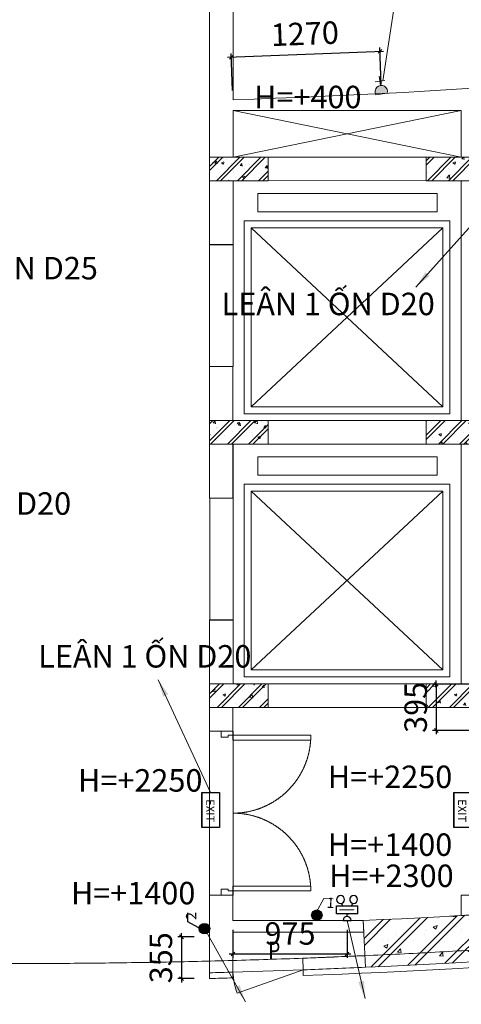
# Model space of a CAD drawing. Units: millimetres. Extents: x 1521080 to 4377488, y 526962 to 1010637.
# Drawn here: x 4144125 to 4147898, y 868964 to 877376 of the extents above; entities that cross this region are included whole.
import ezdxf

# ---------------------------------------------------------------- set-up
doc = ezdxf.new("R2010")
doc.units = ezdxf.units.MM
doc.header["$LTSCALE"] = 1000
doc.header["$MEASUREMENT"] = 0
doc.header["$PDMODE"] = 1
doc.linetypes.add('XR TANG 6$0$CENTER', pattern=[2, 1.25, -0.25, 0.25, -0.25])
doc.linetypes.add('XR TANG 6$0$fdn_plans$0$HIDDEN', pattern=[9.524999999999999, 6.35, -3.175])
doc.layers.get('0').update_dxf_attribs({"lineweight": 9})
doc.layers.get('DEFPOINTS').update_dxf_attribs({"lineweight": 9})
for name, color, linetype, lineweight in [('dim oc', 6, 'Continuous', 20), ('EP-CODE', 2, 'Continuous', 9), ('Phuong dien', 3, 'Continuous', 25), ('THIETBI', 5, 'Continuous', 9), ('XR TANG 6$0$A-WALL', 4, 'Continuous', 9), ('XR TANG 6$0$fdn_plans$0$DOOR', 124, 'Continuous', 9), ('XR TANG 6$0$fdn_plans$0$STR', 2, 'Continuous', 9), ('XR TANG 6$0$fdn_plans$0$STR_H', 8, 'Continuous', 9), ('XR TANG 6$0$fdn_plans$0$TXT_1', 7, 'Continuous', 9), ('XR TANG 6$0$fdn_plans$0$TXT_100', 7, 'Continuous', 9), ('XR TANG 6$0$fdn_plans$0$WALL', 4, 'Continuous', 9), ('XR TANG 6$0$noi that Tuan', 27, 'Continuous', 5), ('XR TANG 6$0$Tuong Tuan', 1, 'Continuous', 9), ('XR TANG 6$0$WALL', 4, 'Continuous', 5)]:
    doc.layers.add(name, color=color, linetype=linetype, lineweight=lineweight)
doc.styles.add('CENTURY 200', font='GOTHIC.TTF', dxfattribs={"width": 0.95, "height": 200})
doc.styles.add('CHU', font='Vharial.ttf', dxfattribs={"height": 250})
doc.styles.add('din', font='Vharialn.ttf', dxfattribs={"height": 250})
doc.styles.add('R-HELVE', font='VHELVCN_1.TTF')
doc.styles.add('SO', font='vntimeh.shx', dxfattribs={"width": 0.8})
doc.styles.add('XR TANG 6$0$fdn_plans$0$Arial', font='arial.ttf')
doc.dimstyles.new('150VI', dxfattribs={"dimscale": 160, "dimtxt": 1.199999999999999, "dimasz": 0.2, "dimexe": 0.2, "dimexo": 0.5, "dimgap": 0.5, "dimtad": 1, "dimdec": 0, "dimrnd": 5, "dimzin": 0, "dimdsep": 46, "dimtxsty": 'SO', "dimblk": 'OBLIQUE', "dimcen": 1, "dimdle": 0.2, "dimclrd": 4, "dimclre": 4, "dimclrt": 6, "dimadec": 0, "dimazin": 0, "dimtfac": 1, "dimtdec": 0, "dimtix": 1, "dimtmove": 2, "dimatfit": 3, "dimfxl": 1, "dimtolj": 1, "dimtzin": 0, "dimarcsym": 1})
doc.dimstyles.new('DIM 100', dxfattribs={"dimscale": 0, "dimtxt": 200, "dimasz": 150, "dimexe": 200, "dimexo": 50, "dimgap": 100, "dimtad": 1, "dimdec": 0, "dimzin": 0, "dimdsep": 46, "dimtxsty": 'CENTURY 200', "dimblk": 'DOTSMALL', "dimcen": 500, "dimdle": 300, "dimclrd": 4, "dimclre": 256, "dimclrt": 233, "dimadec": 0, "dimazin": 0, "dimtfac": 1, "dimtdec": 0, "dimtofl": 0, "dimtmove": 2, "dimatfit": 3, "dimfxl": 1, "dimtolj": 1, "dimtzin": 0, "dimlwd": -1, "dimlwe": -1, "dimarcsym": 0})
pattern_1 = [(49.99999999999999, (-1714222.116588162, 103806.6666347703), (215.178054780226, -18.82564049477853), [22.5, -247.5]), (355, (-1714222.116588162, 103806.6666347703), (-41.6254000839, 225.6576401100035), [18, -198]), (100.4514, (-1714204.185084163, 103805.0978327703), (173.5528145142065, 206.8318626182861), [19.122057, -210.3426336]), (46.18420000000001, (-1714222.116588162, 103866.6666347703), (320.1723145876933, -49.65570429870542), [33.75, -371.25]), (96.6356, (-1714195.435564663, 103862.5286426703), (280.398811664611, 292.2353612701325), [28.6830864, -315.5139]), (351.1842, (-1714222.116588162, 103866.6666347703), (280.3985835400882, 292.2355802775974), [27, -297]), (21, (-1714192.116588162, 103851.6666347703), (179.0721156355385, -120.7856671996016), [22.5, -247.5]), (326.0000000000001, (-1714192.116588162, 103851.6666347703), (72.99459957647451, 217.5450135140559), [18, -198]), (71.4514, (-1714177.193918262, 103841.6011529703), (252.066788574447, 96.75914901298572), [19.122057, -210.3426336]), (37.50000000000001, (-1714222.116588162, 103806.6666347703), (3.647956595187201, 99.86815614939344), [0, -195.6, 0, -201, 0, -198.75]), (7.499999999999999, (-1714222.116588162, 103806.6666347703), (78.92086123264458, 118.3235135647081), [0, -114.6, 0, -191.1, 0, -75.75]), (327.5, (-1714289.016588162, 103806.6666347703), (160.1467308517227, -6.766461520313927), [0, -75, 0, -234, 0, -310.5]), (317.5, (-1714319.016588162, 103806.6666347703), (174.9558508027159, 30.03149469969532), [0, -97.5, 0, -155.4, 0, -220.5]), (45, (-1714222.116588162, 103806.6666347703), (-90.1561146012848, 90.15611460128481), []), (45, (-1714222.116588162, 103843.4166347703), (-90.1561146012848, 90.15611460128481), [])]

# ---------------------------------------------------------------- blocks, each defined once
blk = doc.blocks.new('DEN SU CO')
at = {"layer": 'Phuong dien', "color": 3, "linetype": 'Continuous'}
for p, q in [((2824933.935189022, 647139.927188461, -49.97106710397663), (2824917.285109355, 647169.0400970011, -49.97106710397663)), ((2825039.902392386, 647139.9271884604, -49.97106710397663), (2825056.552472055, 647169.0400970003, -49.97106710397663)), ((2824857.943240152, 647139.927188461, -49.97106710397663), (2825115.490665291, 647139.9271884604, -49.97106710397663)), ((2824857.943240152, 647041.1201647822, -49.97106710397663), (2824857.943240152, 647139.927188461, -49.97106710397663)), ((2825115.490665291, 647041.1201647809, -49.97106710397663), (2824857.943240152, 647041.1201647822, -49.97106710397663)), ((2825115.490665291, 647041.1201647809, -49.97106710397663), (2825115.490665291, 647139.9271884604, -49.97106710397663))]:
    blk.add_line(p, q, dxfattribs=at)
at = {"layer": 'Phuong dien', "color": 3, "elevation": -24.98553355185491}
blk.add_lwpolyline([(2824892.820127527, 647091.422740672, 10.6214662125567, 10.6214662125567, 0), (2825074.985951148, 647091.422740672, 0, 0, 0)], format="xyseb", dxfattribs=at)
at = {"layer": 'Phuong dien', "color": 3, "linetype": 'Continuous', "extrusion": (0, 0, -1)}
for centre in [(2824907.387285797, 647216.3918309803, -49.97106710397663), (2825066.450295612, 647216.391830979, -49.97106710397663)]:
    blk.add_ellipse(centre, major_axis=(34.20638552941501, 34.20638552941499), ratio=0.999999999998453, start_param=-0.7853981633982219, end_param=5.497787143781364, dxfattribs=at)
blk = doc.blocks.new('oc don')
at = {"layer": 'Phuong dien', "color": 3}
for p, q in [((787611.422541383, -413094.6540079367, -7678.125000023197), (787595.922541383, -413094.6540079367, -7678.125000023197)), ((787609.922541383, -413094.6540079367, -7678.125000023197), (787627.922541383, -413094.6540079367, -7678.125000023197)), ((787611.422541383, -413130.1540079367, -7678.125000023197), (787611.422541383, -413094.6540079367, -7678.125000023197))]:
    blk.add_line(p, q, dxfattribs=at)
at = {"layer": 'Phuong dien'}
blk.add_line((787557.5695674755, -413183.1919394211, -7678.125000023197), (787663.6577657734, -413183.1919394211, -7678.125000023197), dxfattribs=at)
blk.add_arc((787610.6136666244, -413183.1919394211, -7678.125000023197), 53.04409914890947, 0, 180, dxfattribs=at)
blk = doc.blocks.new('D.CT1.1')
at = {"layer": 'Phuong dien', "linetype": 'ByBlock'}
h = blk.add_hatch(dxfattribs=at)
h.set_pattern_fill('AR-CONC', color=3, scale=0.6, style=0)
h.set_pattern_definition([(49.99999999999999, (461843.6612825171, 290005.468505605), (4.303561095604521, -0.3765128098955705), [0.4499999999999998, -4.949999999999998]), (355, (461843.6612825171, 290005.468505605), (-0.832508001678, 4.513152802200069), [0.36, -3.96]), (100.4514, (461844.0199125972, 290005.437129565), (3.47105629028413, 4.13663725236572), [0.3824411399999995, -4.206852671999995]), (46.1842, (461843.6612825171, 290006.668505605), (6.403446291753866, -0.9931140859741081), [0.6749999999999998, -7.424999999999999]), (96.6356, (461844.1949029872, 290006.585745763), (5.60797623329222, 5.844707225402648), [0.5736617279999994, -6.310277999999991]), (351.1842, (461843.6612825171, 290006.668505605), (5.607971670801763, 5.844711605551946), [0.54, -5.94]), (21, (461844.2612825172, 290006.368505605), (3.58144231271077, -2.415713343992032), [0.4499999999999999, -4.949999999999999]), (326.0000000000001, (461844.2612825172, 290006.368505605), (1.45989199152949, 4.350900270281116), [0.3599999999999999, -3.959999999999999]), (71.4514, (461844.5597359151, 290006.167195969), (5.04133577148894, 1.935182980259714), [0.3824411399999999, -4.206852671999998]), (37.49999999999999, (461843.6612825171, 290005.468505605), (0.072959131903744, 1.997363122987868), [0, -3.911999999999999, 0, -4.02, 0, -3.975]), (7.499999999999998, (461843.6612825171, 290005.468505605), (1.578417224652892, 2.366470271294161), [0, -2.292, 0, -3.822, 0, -1.515]), (327.5, (461842.3232825171, 290005.468505605), (3.202934617034455, -0.1353292304062788), [0, -1.5, 0, -4.68, 0, -6.21]), (317.5, (461841.7232825172, 290005.468505605), (3.499117016054317, 0.6006298939939055), [0, -1.95, 0, -3.107999999999999, 0, -4.409999999999998])])
edge = h.paths.add_edge_path()
edge.add_arc((-0.338717482751241, -45.33149439481677), 45.95531395972776, 0, 360)
at = {"layer": 'Phuong dien', "color": 3, "lineweight": 13}
for p, q in [((-8.124162198370328, -20.60561704740286), (58.55410312707535, 101.3365744481922)), ((58.55410312707535, 101.3365744481922), (138.2585805573966, 101.3365744445949))]:
    blk.add_line(p, q, dxfattribs=at)
at = {"layer": 'Phuong dien', "color": 3, "linetype": 'ByBlock', "lineweight": 13}
blk.add_lwpolyline([(-8.124162198370328, -20.60561704740286), (58.55410312707535, 101.3365744481922), (138.2585805573966, 101.3365744445949)], dxfattribs=at)
at = {"layer": 'Phuong dien', "color": 3, "linetype": 'ByBlock'}
blk.add_circle((-0.338717482751241, -45.33149439481677), 45.95531395972776, dxfattribs=at)
at = {"layer": 'Phuong dien', "color": 3, "insert": (82.75239392244256, -6.692663240443295), "char_height": 90, "width": 109.9360961859338, "attachment_point": 7, "style": 'CHU'}
blk.add_mtext('1', dxfattribs=at)
blk = doc.blocks.new('den thoat hiem')
blk.add_line((993997.1536858827, 1822237.094178877), (993997.1536858826, 1822237.094178877))
at = {"layer": 'Phuong dien', "color": 6}
for p, q in [((993972.2752927947, 1822249.684670693), (994262.8481910698, 1822249.684670693)), ((993972.2752927947, 1822105.450850593), (993972.2752927947, 1822249.684670693)), ((994262.8481910698, 1822249.684670693), (994262.8481910698, 1822105.450850593)), ((993972.2752927947, 1822105.450850593), (994262.8481910698, 1822105.450850593)), ((994262.8481910698, 1822105.450850593), (993972.2752927947, 1822105.450850593))]:
    blk.add_line(p, q, dxfattribs=at)
at = {"layer": 'Phuong dien', "color": 6, "style": 'din'}
blk.add_text('EXIT', height=68.72727272460575, dxfattribs=at).set_placement((994028.3324385538, 1822140.436102157))
blk = doc.blocks.new('D.CT1.2')
at = {"layer": 'Phuong dien', "linetype": 'ByBlock'}
h = blk.add_hatch(dxfattribs=at)
h.set_pattern_fill('AR-CONC', color=3, scale=0.6, style=0)
h.set_pattern_definition([(49.99999999999996, (461842.6435109091, 290019.4049213245), (4.303561095604521, -0.3765128098955705), [0.4499999999999998, -4.949999999999998]), (355, (461842.6435109091, 290019.4049213245), (-0.832508001678, 4.513152802200069), [0.36, -3.96]), (100.4513999999999, (461843.002140989, 290019.3735452846), (3.47105629028413, 4.13663725236572), [0.3824411399999995, -4.206852671999995]), (46.18419999999999, (461842.6435109091, 290020.6049213245), (6.403446291753866, -0.9931140859741081), [0.6749999999999997, -7.424999999999997]), (96.63559999999998, (461843.177131379, 290020.5221614825), (5.60797623329222, 5.844707225402648), [0.5736617279999991, -6.310277999999989]), (351.1842, (461842.6435109091, 290020.6049213245), (5.607971670801763, 5.844711605551946), [0.5399999999999999, -5.939999999999999]), (20.99999999999998, (461843.243510909, 290020.3049213245), (3.58144231271077, -2.415713343992032), [0.4499999999999999, -4.949999999999998]), (326.0000000000001, (461843.243510909, 290020.3049213245), (1.45989199152949, 4.350900270281116), [0.3599999999999999, -3.959999999999999]), (71.4514, (461843.5419643071, 290020.1036116885), (5.04133577148894, 1.935182980259714), [0.3824411399999999, -4.206852671999998]), (37.49999999999998, (461842.6435109091, 290019.4049213245), (0.072959131903744, 1.997363122987868), [0, -3.911999999999999, 0, -4.019999999999999, 0, -3.974999999999999]), (7.499999999999985, (461842.6435109091, 290019.4049213245), (1.578417224652892, 2.366470271294161), [0, -2.292, 0, -3.822, 0, -1.515]), (327.5, (461841.3055109091, 290019.4049213245), (3.202934617034455, -0.1353292304062788), [0, -1.5, 0, -4.679999999999999, 0, -6.209999999999998]), (317.5, (461840.705510909, 290019.4049213245), (3.499117016054317, 0.6006298939939055), [0, -1.95, 0, -3.107999999999999, 0, -4.409999999999998])])
edge = h.paths.add_edge_path()
edge.add_arc((-1.35648909094744, -31.39507867524991), 45.95531395972776, 0, 360)
at = {"layer": 'Phuong dien', "color": 3}
for p, q in [((-9.141933806566527, -6.669201327835978), (57.53633151901885, 115.272990167759)), ((57.53633151901885, 115.272990167759), (137.2408089493401, 115.2729901641618))]:
    blk.add_line(p, q, dxfattribs=at)
at = {"layer": 'Phuong dien', "color": 3, "linetype": 'ByBlock'}
for p, q in [((-9.141933806566527, -6.669201327835978), (57.53633151901885, 115.272990167759)), ((57.53633151901885, 115.272990167759), (137.2408089493401, 115.2729901641618))]:
    blk.add_line(p, q, dxfattribs=at)
blk.add_circle((-1.35648909094744, -31.39507867524991), 45.95531395972776, dxfattribs=at)
at = {"layer": 'Phuong dien', "color": 3, "insert": (76.33462231424636, 12.7152790240023), "char_height": 90, "width": 109.9360961859338, "attachment_point": 7, "style": 'CHU'}
blk.add_mtext('2', dxfattribs=at)
blk = doc.blocks.new('_Oblique')
at = {"color": 0, "linetype": 'ByBlock', "lineweight": -2}
blk.add_line((-0.5, -0.5), (0.5, 0.5), dxfattribs=at)
blk = doc.blocks.new('*D178')
at = {"layer": 'DEFPOINTS', "color": 0}
for p in [(4145697.145851197, 869540.2688191064), (4145507.747525718, 869183.2086569268), (4145697.145851197, 869183.2086569268)]:
    blk.add_point(p, dxfattribs=at)
at = {"layer": 'THIETBI', "color": 4, "lineweight": -2}
for p, q in [((4145617.145851197, 869540.2688191064), (4145475.747525718, 869540.2688191064)), ((4145507.747525718, 869540.2688191064), (4145507.747525718, 869572.2688191064)), ((4145507.747525718, 869540.2688191064), (4145507.747525718, 869183.2086569268)), ((4145617.145851197, 869183.2086569268), (4145475.747525718, 869183.2086569268)), ((4145507.747525718, 869183.2086569268), (4145507.747525718, 869151.2086569268))]:
    blk.add_line(p, q, dxfattribs=at)
at = {"layer": 'THIETBI', "color": 4, "lineweight": -2, "xscale": 32, "yscale": 32, "zscale": 32}
for p, rotation in [((4145507.747525718, 869540.2688191064), 270), ((4145507.747525718, 869183.2086569268), 90)]:
    blk.add_blockref('_Oblique', p, dxfattribs=dict(at, rotation=rotation))
at = {"layer": 'THIETBI', "color": 6, "insert": (4145331.747525718, 869361.7387380173), "char_height": 191.9999999999999, "attachment_point": 5, "rotation": 90, "style": 'SO'}
blk.add_mtext('\\A1;355', dxfattribs=at)
blk = doc.blocks.new('*D179')
at = {"layer": 'DEFPOINTS', "color": 0}
for p in [(4146922.578707043, 869680.63860383), (4145947.145851197, 869680.220826246), (4145947.268794243, 869393.1717110719)]:
    blk.add_point(p, dxfattribs=at)
at = {"layer": 'THIETBI', "color": 4, "lineweight": -2}
for p, q in [((4145947.180115169, 869600.2208335835), (4145947.282499831, 869361.1717140069)), ((4146922.612971014, 869600.6386111676), (4146922.715355677, 869361.5894915911)), ((4146954.701647153, 869393.6031942447), (4145915.268797178, 869393.1580054832))]:
    blk.add_line(p, q, dxfattribs=at)
at = {"layer": 'THIETBI', "color": 4, "lineweight": -2, "xscale": 32, "yscale": 32, "zscale": 32}
for p, rotation in [((4145947.268794243, 869393.1717110719), 180.0245397627739), ((4146922.701650088, 869393.589488656), 0.02453976277383418)]:
    blk.add_blockref('_Oblique', p, dxfattribs=dict(at, rotation=rotation))
at = {"layer": 'THIETBI', "color": 6, "insert": (4146434.909841428, 869569.3805837212), "char_height": 191.9999999999999, "attachment_point": 5, "rotation": 0.024539762773862467, "style": 'SO'}
blk.add_mtext('\\A1;975', dxfattribs=at)
blk = doc.blocks.new('*D180')
at = {"layer": 'DEFPOINTS', "color": 0}
for p in [(4148099.029565712, 871697.5305996838), (4147684.172924219, 871303.2757814702), (4148098.366743409, 871302.5806632398)]:
    blk.add_point(p, dxfattribs=at)
at = {"layer": 'THIETBI', "color": 4, "lineweight": -2}
for p, q in [((4147684.835746522, 871698.2257179142), (4147684.889450249, 871730.2256728503)), ((4148019.029678372, 871697.6648590028), (4147652.835791586, 871698.2794216417)), ((4147684.835746522, 871698.2257179142), (4147684.172924219, 871303.2757814702)), ((4148018.366856069, 871302.7149225589), (4147652.172969283, 871303.3294851978)), ((4147684.172924219, 871303.2757814702), (4147684.119220491, 871271.2758265343))]:
    blk.add_line(p, q, dxfattribs=at)
at = {"layer": 'THIETBI', "color": 4, "lineweight": -2, "xscale": 32, "yscale": 32, "zscale": 32}
for p, rotation in [((4147684.835746522, 871698.2257179142), 269.9038438005981), ((4147684.172924219, 871303.2757814702), 89.90384380059804)]:
    blk.add_blockref('_Oblique', p, dxfattribs=dict(at, rotation=rotation))
at = {"layer": 'THIETBI', "color": 6, "insert": (4147508.504583222, 871501.0461201939), "char_height": 191.9999999999999, "attachment_point": 5, "rotation": 89.90384380059804, "style": 'SO'}
blk.add_mtext('\\A1;395', dxfattribs=at)
blk = doc.blocks.new('_DotSmall')
at = {"color": 0, "linetype": 'ByBlock', "const_width": 0.5}
blk.add_lwpolyline([(-0.0625, 0, 1), (0.0625, 0, 1)], format="xyb", close=True, dxfattribs=at)
blk = doc.blocks.new('*D245')
at = {"layer": 'DEFPOINTS', "color": 0}
for p in [(4147202.757785487, 877106.0419318584), (4145947.86538896, 876692.6374872493), (4147216.90739021, 876741.95684514)]:
    blk.add_point(p, dxfattribs=at)
at = {"layer": 'THIETBI', "color": 4, "lineweight": -2}
for p, q in [((4145901.739922788, 877055.4798814855), (4147234.733646936, 877107.2846243407)), ((4145944.758657754, 876772.5771408714), (4145932.473091755, 877088.6984354167)), ((4147213.800659005, 876821.8964987621), (4147201.515093005, 877138.0177933073))]:
    blk.add_line(p, q, dxfattribs=at)
at = {"layer": 'THIETBI', "color": 4, "lineweight": -2, "xscale": 32, "yscale": 32, "zscale": 32}
for p, rotation in [((4147202.757785487, 877106.0419318584), 2.22559196531417), ((4145933.715784237, 877056.7225739678), 182.2255919653142)]:
    blk.add_blockref('_Oblique', p, dxfattribs=dict(at, rotation=rotation))
at = {"layer": 'THIETBI', "color": 6, "insert": (4146561.40197621, 877257.2494908817), "char_height": 191.9999999999999, "attachment_point": 5, "rotation": 2.2255919653141696, "style": 'SO'}
blk.add_mtext('\\A1;1270', dxfattribs=at)
blk = doc.blocks.new('O CAM 400')
at = {"layer": 'EP-CODE'}
blk.add_hatch(color=256, dxfattribs=at).paths.add_polyline_path([(-20.7010681117068, 0), (20.7010681117068, 0, 1.468357460343886)])
for p, q in [((17.28915182260995, 45.7882972109059), (-17.28915182260995, 45.7882972109059)), ((1.90844789880221e-11, 30.39656779891048), (1.90844789880221e-11, 63.88130799075206)), ((-20.7010681117068, 0), (20.7010681117068, 0))]:
    blk.add_line(p, q, dxfattribs=at)
blk.add_arc((1.90844789880221e-11, 8.149227838243785), 22.24733996065934, 338.5123158453517, 201.4876841546483, dxfattribs=at)
blk = doc.blocks.new('XR TANG 6$0$fdn_plans$0$A$C43274EF8')
at = {"layer": 'XR TANG 6$0$fdn_plans$0$STR_H', "ltscale": 10}
h = blk.add_hatch(dxfattribs=at)
h.set_pattern_fill('BETONGAA', color=8, scale=30, style=0, pattern_type=2)
h.set_pattern_definition(pattern_1)
h.paths.add_polyline_path([(0.7245599788147956, 5561.901668116217), (500.7245599788148, 5561.901668116217), (500.7245599788148, 5361.438696890604), (0.7245599788147956, 5361.438696890604)])
h = blk.add_hatch(dxfattribs=at)
h.set_pattern_fill('BETONGAA', color=8, scale=30, style=0, pattern_type=2)
h.set_pattern_definition(pattern_1)
h.paths.add_polyline_path([(1851.107858662261, 5561.901668116334), (2351.107858662261, 5561.901668116334), (2351.107858662261, 5361.43869689072), (1851.107858662261, 5361.43869689072)])
h = blk.add_hatch(dxfattribs=at)
h.set_pattern_fill('BETONGAA', color=8, scale=30, style=0, pattern_type=2)
h.set_pattern_definition(pattern_1)
h.paths.add_polyline_path([(0.7245599904563278, 3312.039978997549), (500.7245599904563, 3312.039978997549), (500.7245599904563, 3111.577007771935), (0.7245599904563278, 3111.577007771935)])
h = blk.add_hatch(dxfattribs=at)
h.set_pattern_fill('BETONGAA', color=8, scale=30, style=0, pattern_type=2)
h.set_pattern_definition(pattern_1)
h.paths.add_polyline_path([(1851.107858673902, 3312.039978997665), (2351.107858673902, 3312.039978997665), (2351.107858673902, 3111.577007772052), (1851.107858673902, 3111.577007772052)])
h = blk.add_hatch(dxfattribs=at)
h.set_pattern_fill('BETONGAA', color=8, scale=30, style=0, pattern_type=2)
h.set_pattern_definition(pattern_1)
h.paths.add_polyline_path([(0.72456000209786, 861.4820564610418), (500.7245600020979, 861.4820564610563), (500.7245600020979, 1061.482056461042), (0.72456000209786, 1061.482056461042)])
h = blk.add_hatch(dxfattribs=at)
h.set_pattern_fill('BETONGAA', color=8, scale=30, style=0, pattern_type=2)
h.set_pattern_definition(pattern_1)
h.paths.add_polyline_path([(1851.107858685544, 1061.482056461158), (2351.107858685544, 1061.482056461158), (2351.107858685544, 861.0190852355445), (1851.107858685544, 861.0190852355445)])
at = {"color": 8}
for p, q in [((355.0709919221699, 4959.099330154015), (1992.245672523277, 3429.612883341964)), ((355.420930852415, 3429.237586530391), (1991.895733593032, 4959.474626965821)), ((200.7245599792805, 4815.117936495459), (201.0063619355205, 3775.096426592092)), ((355.7905298226979, 2708.894399029436), (1992.965210423805, 1181.560917194583)), ((356.1404687531758, 1181.591346665868), (1992.61527149356, 2709.269695841358)), ((200.7245599902235, 2648.653813640005), (200.7245599853341, 1608.577007771935))]:
    blk.add_line(p, q, dxfattribs=at)
for points in [[(413.0664150356315, 5094.767185734585), (1944.793714137515, 5095.115832048934), (1944.753774519311, 5252.619522333611), (413.0264754176605, 5252.27087601996)], [(295.436147517059, 3369.222373723751), (2052.26088533015, 3369.628100006608), (2051.880516928388, 5019.489839772461), (295.0557791155297, 5019.084113489371)], [(355.420930852415, 3429.237586530391), (1992.245672523277, 3429.612883341964), (1991.895733593032, 4959.474626965821), (355.0709919221699, 4959.099330154015)], [(413.7859529361594, 2844.562254610006), (1945.513252038043, 2844.910900924355), (1945.473312419839, 3002.414591209032), (413.7460133181885, 3002.065944895381)], [(296.1556854178198, 1121.576133859227), (2052.980423230678, 1121.576133859227), (2052.600054828916, 2769.284908647882), (295.7753170160577, 2768.879182364792)], [(356.1404687531758, 1181.591346665868), (1992.965210423805, 1181.560917194583), (1992.61527149356, 2709.269695841358), (355.7905298226979, 2708.894399029436)]]:
    blk.add_lwpolyline(points, close=True, dxfattribs=at)
at = {"color": 8, "ltscale": 10}
blk.add_lwpolyline([(2351.107858673902, 3312.090694782906), (2351.107858673902, 3312.090694782906)], close=True, dxfattribs=at)
blk.add_lwpolyline([(2150.689431702951, 3111.482056461042), (200.0050221015699, 3111.482056461042), (200.0050221013371, 2648.653863026178), (0.005022101569920778, 2648.576730245841)], dxfattribs=at)
at = {"layer": 'XR TANG 6$0$fdn_plans$0$STR', "color": 8, "ltscale": 10}
for points in [[(0.7245599788147956, 5561.901668116217), (500.7245599788148, 5561.901668116217), (500.7245599788148, 5361.438696890604), (0.7245599788147956, 5361.438696890604)], [(1851.107858662261, 5561.901668116334), (2351.107858662261, 5561.901668116334), (2351.107858662261, 5361.43869689072), (1851.107858662261, 5361.43869689072)], [(0.7245599904563278, 3312.039978997549), (500.7245599904563, 3312.039978997549), (500.7245599904563, 3111.577007771935), (0.7245599904563278, 3111.577007771935)], [(1851.107858673902, 3312.039978997665), (2351.107858673902, 3312.039978997665), (2351.107858673902, 3111.577007772052), (1851.107858673902, 3111.577007772052)], [(0.72456000209786, 1061.482056461042), (500.7245600020979, 1061.482056461042), (500.7245600020979, 861.4820564610709), (0.72456000209786, 861.4820564610709)], [(1851.107858685544, 1061.482056461158), (2351.107858685544, 1061.482056461158), (2351.107858685544, 861.0190852355445), (1851.107858685544, 861.0190852355445)]]:
    blk.add_lwpolyline(points, close=True, dxfattribs=at)
at = {"layer": 'XR TANG 6$0$fdn_plans$0$WALL', "color": 8, "ltscale": 10}
for points in [[(0.005022090394049883, 3775.039776202291), (200.0050220901612, 3775.096144373529), (200.0050221015699, 3312.039978997549), (2149.969893814065, 3312.039978997549), (2149.969893802423, 5361.9604273648), (200.7245599788148, 5361.343793398002), (200.7245599792805, 4815.117936495459), (0.7245599792804569, 4815.040650713723), (0.7245599788147956, 5561.901668116217)], [(2351.107858662261, 5561.901668116334), (2351.107858685544, 861.4820564611582), (2351.107858685544, 861.4820564611582), (0.72456000209786, 861.4820564610418), (0.7245599853340536, 1608.577007771935), (200.7245599853341, 1608.577007771935), (200.7245600020979, 1061.482056461042), (2150.689431714593, 1061.482056461042), (2150.689431702951, 3111.482056461042), (200.7245599904563, 3111.482056461042), (200.7245599902235, 2648.653813640005), (0.7245599904563278, 2648.577007745742), (0.7245599792804569, 3775.039978997549)], [(0.7245599788147956, 5561.901668116217), (2351.107858662261, 5561.901668116334)]]:
    blk.add_lwpolyline(points, dxfattribs=at)
blk = doc.blocks.new('XR TANG 6$0$fdn_plans$0$door 1.2')
at = {"linetype": 'Continuous'}
for points in [[(-99.9444846205879, 1399.797136864392), (0.05551537941209972, 1399.797136864509), (0.05551537964493036, 1364.79713686445), (-39.9444846205879, 1364.797136864509), (-39.9444846205879, 1349.797136864392), (-99.94448462035507, 1349.797136864392)], [(0.05551537964493036, 1364.79713686445), (665.0555153796449, 1364.797136864509), (665.0555153796449, 1324.797136864509), (0.05551537941209972, 1324.797136864392)], [(-99.9444846205879, -0.2028631356079131), (0.05551537941209972, -0.2028631356661208), (0.05551537964493036, 34.79713686445029), (-39.94448462035507, 34.79713686439209), (-39.9444846205879, 49.79713686439209), (-99.9444846205879, 49.79713686439209)], [(0.05551537964493036, 34.79713686445029), (665.0555153796449, 34.79713686439209), (665.0555153794121, 74.79713686439209), (0.05551537941209972, 74.79713686439209)]]:
    blk.add_lwpolyline(points, close=True, dxfattribs=at)
at = {"color": 251, "linetype": 'XR TANG 6$0$fdn_plans$0$HIDDEN', "ltscale": 5}
for centre, start, end in [((0.05551537964493036, 1364.79713686445), 270, 357.5371833377335), ((0.05551537964493036, 34.79713686445029), 2.462816668930452, 90)]:
    blk.add_arc(centre, 665, start, end, dxfattribs=at)
blk = doc.blocks.new('XR TANG 6$0$A$C227016CE')
at = {"layer": 'XR TANG 6$0$noi that Tuan', "color": 35, "linetype": 'XR TANG 6$0$CENTER', "ltscale": 1000}
for radius, start, end in [(66849.99960856752, 212.3510669294068, 342.7029346945619), (84600.00004555516, 213.4334298683386, 341.4854341737234)]:
    blk.add_arc((76667.49223666801, 95871.48781898012), radius, start, end, dxfattribs=at)
blk = doc.blocks.new('XR TANG 6$0$A$C54E6272C')
at = {"layer": 'XR TANG 6$0$Tuong Tuan', "color": 9}
blk.add_blockref('XR TANG 6$0$A$C227016CE', (-76668.48540579248, -95871.23370017332), dxfattribs=at)

msp = doc.modelspace()

# ---------------------------------------------------------------- hatches: boundary and pattern name
at = {"layer": 'XR TANG 6$0$fdn_plans$0$STR_H'}
h = msp.add_hatch(dxfattribs=at)
h.set_pattern_fill('BETONGAA', color=8, scale=50, style=0, pattern_type=2)
h.set_pattern_definition([(49.99999999999999, (4135852.786996647, 855243.9905170491), (358.6300913003767, -31.37606749129755), [37.5, -412.5]), (355, (4135852.786996647, 855243.9905170491), (-69.3756668065, 376.0960668500059), [30, -330]), (100.4514, (4135882.672836647, 855241.375847049), (289.2546908570108, 344.7197710304768), [31.87009499999997, -350.5710559999995]), (46.18420000000002, (4135852.786996647, 855343.9905170491), (533.6205243128222, -82.75950716450905), [56.24999999999989, -618.7499999999983]), (96.63559999999998, (4135897.255369147, 855337.0938635492), (467.3313527743517, 487.0589354502209), [47.80514399999999, -525.8564999999999]), (351.1842, (4135852.786996647, 855343.9905170491), (467.3309725668136, 487.0593004626623), [45, -495]), (21, (4135902.786996647, 855318.9905170491), (298.4535260592309, -201.3094453326694), [37.5, -412.5]), (326.0000000000001, (4135902.786996647, 855318.9905170491), (121.6576659607909, 362.5750225234265), [30, -330]), (71.4514, (4135927.658113147, 855302.2147140491), (420.111314290745, 161.2652483549762), [31.870095, -350.571056]), (37.50000000000001, (4135852.786996647, 855243.9905170491), (6.079927658645334, 166.4469269156558), [0, -326, 0, -335, 0, -331.25]), (7.499999999999999, (4135852.786996647, 855243.9905170491), (131.5347687210743, 197.2058559411801), [0, -191, 0, -318.5, 0, -126.25]), (327.5, (4135741.286996647, 855243.9905170491), (266.9112180862045, -11.27743586718988), [0, -125, 0, -390, 0, -517.5]), (317.5, (4135691.286996647, 855243.9905170491), (291.5930846711931, 50.05249116615887), [0, -162.5, 0, -259, 0, -367.5]), (45, (4135852.786996647, 855243.9905170491), (-150.2601910021413, 150.2601910021414), []), (45, (4135852.786996647, 855305.2405170491), (-150.2601910021413, 150.2601910021414), [])])
edge = h.paths.add_edge_path()
edge.add_line((4152338.531548698, 869721.4099594124), (4152286.089023044, 870119.7493378293))
edge.add_arc((4144091.175640085, 936203.5340392613), 66589.96325137488, 272.5556752011481, 277.0690426220959, ccw=False)
edge.add_line((4147060.432578263, 869679.8035436363), (4147078.853527632, 869280.2279329887))
edge.add_arc((4144006.80335544, 937477.5256494374), 68266.45521840428, 272.5792311978282, 277.0102657882146)

# ---------------------------------------------------------------- linework, layer by layer
at = {"color": 8}
for p, q in [((4147898.24868764, 876601.2444724762), (4145947.865388956, 876201.2444724762)), ((4145947.865388957, 876601.2444724762), (4147898.24868764, 876201.2444724762))]:
    msp.add_line(p, q, dxfattribs=at)
at = {"layer": 'XR TANG 6$0$fdn_plans$0$STR', "color": 8}
msp.add_lwpolyline([(4152338.531548698, 869721.4099594124), (4152286.089023045, 870119.7493378292, -0.01969582670771653), (4147060.432578263, 869679.8035436363), (4147078.853527632, 869280.2279329887, 0.01933644513092945)], format="xyb", close=True, dxfattribs=at)
at = {"layer": 'XR TANG 6$0$fdn_plans$0$TXT_1', "color": 8, "ltscale": 10}
msp.add_line((4146546.828519527, 869258.4616030748), (4145947.145851068, 869238.9501410393), dxfattribs=at)
msp.add_lwpolyline([(4146546.828519527, 869258.4616030748), (4145982.193199923, 869059.5865792306, -0.07309992054866807), (4145947.145851068, 869238.9501410393)], format="xyb", dxfattribs=at)
at = {"layer": 'XR TANG 6$0$fdn_plans$0$WALL', "color": 8}
for points in [[(4151381.954035943, 876910.1320829291), (4152198.014265835, 870711.5394649459), (4152396.303228344, 870737.6447775674), (4151580.422277174, 876934.8756385059, 0.001258988496661172), (4151878.60001844, 876973.3206201617), (4151513.145235676, 879749.225186592), (4151414.000754423, 879736.1725302811), (4151753.337280645, 877158.6558110432, -0.02448587658576343), (4145947.865388957, 876692.6374872811), (4145947.865390979, 879288.2668030562), (4145747.865390978, 879288.2668030562), (4145747.865388957, 876201.2444724764), (4145947.865388956, 876201.2444724764), (4145947.865388957, 876601.2444724762), (4147898.24868764, 876601.2444724762), (4147898.24868764, 876201.2444724764), (4148098.24868764, 876201.2444724764), (4148098.24868764, 876598.1379444487, 0.01381542599435021)], [(4147060.413340997, 869680.2208262773), (4145947.145851068, 869680.2208262773), (4145947.145851068, 869897.3289813173), (4145747.145851068, 869897.3289813173), (4145747.145851068, 869233.7275232233, 0.0007454100382706378), (4145947.145851068, 869238.9501410393), (4145947.145851067, 869580.2208262773), (4147065.023469563, 869580.2208262773)], [(4148098.01156276, 869897.3289813173), (4147898.01156276, 869897.3289813173), (4147898.01156276, 869722.475036886, 0.000752159983741693), (4148098.01156276, 869734.2293061124)]]:
    msp.add_lwpolyline(points, format="xyb", close=True, dxfattribs=at)
msp.add_lwpolyline([(4145947.632979417, 871500.824860821), (4145747.86538898, 871500.824860821), (4145747.180911806, 871297.1261181817), (4145947.538257925, 871297.1261181817)], close=True, dxfattribs=at)
for points in [[(4146546.828519563, 869258.4616030876), (4146548.64137465, 869208.9949306285, 0.01980455328497239), (4151838.805980297, 869613.0766381784), (4151833.25355664, 869661.1884928604)], [(4147078.853527632, 869280.2279329887, -0.001966452750259014), (4146546.828519564, 869258.461603076), (4146543.13370807, 869358.3933216045, 0.001966452750257904), (4147074.372795545, 869380.1274977524)], [(4145747.145851068, 869233.7275232233), (4145747.145851068, 869184.4234029879, 0.000746519444302795), (4145947.145851073, 869189.655880894), (4145947.145851073, 869238.9501410394)]]:
    msp.add_lwpolyline(points, format="xyb", dxfattribs=at)
at = {"layer": 'XR TANG 6$0$WALL', "color": 8}
for points in [[(4145747.844823598, 874413.704449388), (4145948.564361488, 874413.704449388), (4145948.564361488, 875453.7826096811), (4145747.844823598, 875453.7826096811)], [(4145748.564361493, 872247.2416809576), (4145948.564361498, 872247.2416809576), (4145948.564361498, 873287.3184868258), (4145748.564361493, 873287.3184868258)], [(4145747.844823598, 869896.650850143), (4145747.844823598, 871296.4479870074), (4145948.237187123, 871296.3548030066), (4145947.844823598, 869896.650850143)]]:
    msp.add_lwpolyline(points, close=True, dxfattribs=at)

# ---------------------------------------------------------------- block references
at = {"color": 8}
msp.add_blockref('XR TANG 6$0$fdn_plans$0$A$C43274EF8', (4145747.140828978, 870639.34280436), dxfattribs=at)
at = {"layer": 'EP-CODE', "xscale": 2.399999999932598, "yscale": 2.399999999932596, "zscale": 2.399999999932596, "rotation": 7.332789750587986}
msp.add_blockref('O CAM 400', (4147216.90739021, 876741.95684514), dxfattribs=at)
at = {"layer": 'Phuong dien'}
for name, p, xscale, yscale, zscale, rotation in [('den thoat hiem', (2268986.282322858, 1894527.126613109), 1.029960360028781, 1.029960360028781, 1.029960360028781, 270), ('den thoat hiem', (2271138.080776441, 1894527.126613109), 1.029960360028781, 1.029960360028781, 1.029960360028781, 270), ('DEN SU CO', (2170576.49645645, 411840.828410691, 34.97974697278364), 0.6999999996756588, 0.6999999996756588, 0.6999999996756588, 0.1439585564711484), ('oc don', (3647360.042523161, 1130154.3269481, 4863.655282033271), 0.6334430974680342, 0.6334430974680342, 0.6334430974680342, 0.1439585418833035)]:
    msp.add_blockref(name, p, dxfattribs=dict(at, xscale=xscale, yscale=yscale, zscale=zscale, rotation=rotation))
at = {"layer": 'Phuong dien', "color": 30, "linetype": 'ByBlock'}
for name, p, xscale, yscale, zscale, rotation in [('D.CT1.1', (4146665.474791749, 869769.604763323), 0.9749965904978637, 0.9749965904978637, 0.9749965904978637, 358.5201757704496), ('D.CT1.2', (4145673.625705773, 869611.6750854754), 0.9749965905211866, 0.9749965905211866, 0.9749965905211866, 90)]:
    msp.add_blockref(name, p, dxfattribs=dict(at, xscale=xscale, yscale=yscale, zscale=zscale, rotation=rotation))
at = {"layer": 'XR TANG 6$0$A-WALL', "color": 8}
msp.add_blockref('XR TANG 6$0$A$C54E6272C', (4144095.554563632, 936163.8160584355), dxfattribs=at)
at = {"layer": 'XR TANG 6$0$fdn_plans$0$DOOR', "color": 8, "linetype": 'Continuous'}
msp.add_blockref('XR TANG 6$0$fdn_plans$0$door 1.2', (4145947.482742545, 869897.3289813173), dxfattribs=at)

# ---------------------------------------------------------------- texts
at = {"layer": 'dim oc', "color": 6, "char_height": 191.9999999999999, "attachment_point": 5, "style": 'SO'}
for s, insert in [('\\A1;H=+400', (4146586.755782253, 876715.9743648373)), ('\\A1;H=+2250', (4145155.247525718, 870877.0888658549)), ('\\A1;H=+2250', (4147289.747525718, 870907.5888658549)), ('\\A1;H=+1400', (4147289.747525718, 870328.0888658549)), ('\\A1;H=+2300', (4147301.247525718, 870062.0888658549)), ('\\A1;H=+1400', (4145094.747525718, 869914.0888658549))]:
    msp.add_mtext(s, dxfattribs=dict(at, insert=insert))
at = {"layer": 'THIETBI', "char_height": 191.9999999999999, "attachment_point": 5, "style": 'R-HELVE'}
for s, insert in [('\\A1;LEÂN 1 {\\fArial|b0|i0|c0|p34;Ố}N D25', (4143882.848322966, 875253.6496107099)), ('\\A1;LEÂN 1 {\\fArial|b0|i0|c0|p34;Ố}N D20', (4146760.838926888, 874947.8111803429)), ('\\A1;LEÂN 1 {\\fArial|b0|i0|c0|p34;Ố}N D20', (4143654.409137666, 873242.6211550772)), ('\\A1;LEÂN 1 {\\fArial|b0|i0|c0|p34;Ố}N D20', (4145194.409137666, 871937.1211550772))]:
    msp.add_mtext(s, dxfattribs=dict(at, insert=insert))
at = {"layer": 'XR TANG 6$0$fdn_plans$0$TXT_100', "color": 8, "style": 'XR TANG 6$0$fdn_plans$0$Arial', "width": 0.8}
msp.add_text('P   ', height=150, rotation=359.9965266353614, dxfattribs=at).set_placement((4146248.569545413, 869349.3037820129))

# ---------------------------------------------------------------- dimensions: what is measured, and where the dimension line sits
at = {"layer": 'THIETBI'}
dim = msp.add_aligned_dim(p1=(4145947.86538896, 876692.6374872493), p2=(4147216.90739021, 876741.95684514), distance=364.3599342471439, dimstyle='150VI', dxfattribs=at)
dim.commit()
dim.dimension.update_dxf_attribs({"geometry": '*D245', "text_midpoint": (4146561.40197621, 877257.2494908817)})
at = {"layer": 'THIETBI', "color": 1}
for p1, p2, distance, picture, middle in [((4148099.029565712, 871697.5305996838), (4148098.36674341, 871302.58066324), -414.19440247937825, '*D180', (4147508.504583222, 871501.0461201939)), ((4146922.578707043, 869680.63860383), (4145947.145851197, 869680.2208262458), 287.04914150221714, '*D179', (4146434.909841428, 869569.3805837212)), ((4145697.145851197, 869540.2688191064), (4145697.145851197, 869183.2086569268), -189.39832547912374, '*D178', (4145331.747525718, 869361.7387380173))]:
    dim = msp.add_aligned_dim(p1=p1, p2=p2, distance=distance, dimstyle='150VI', dxfattribs=at)
    dim.commit()
    dim.dimension.update_dxf_attribs({"geometry": picture, "text_midpoint": middle})

# ---------------------------------------------------------------- leaders
for points in [[(4147369.250983755, 877791.5888658547), (4147228.298353851, 876854.2207560089)], [(4147509.747525718, 875091.5888658549), (4148098.248687334, 875748.0365128173)]]:
    msp.add_leader(points, dimstyle='DIM 100', override={"dimscale": 1, "dimtad": 0}, dxfattribs=at)
at = {"layer": 'THIETBI'}
for points in [[(4145309.247525718, 871737.5888658549), (4145756.946049978, 870775.0840939152)], [(4147075.747525718, 869013.0888658549), (4146922.578707043, 869680.63860383)], [(4146055.747525718, 868985.5888658549), (4145704.23580044, 869610.3525132367)]]:
    msp.add_leader(points, dimstyle='DIM 100', override={"dimscale": 1, "dimtad": 0}, dxfattribs=at)

doc.saveas('drawing.dxf')
